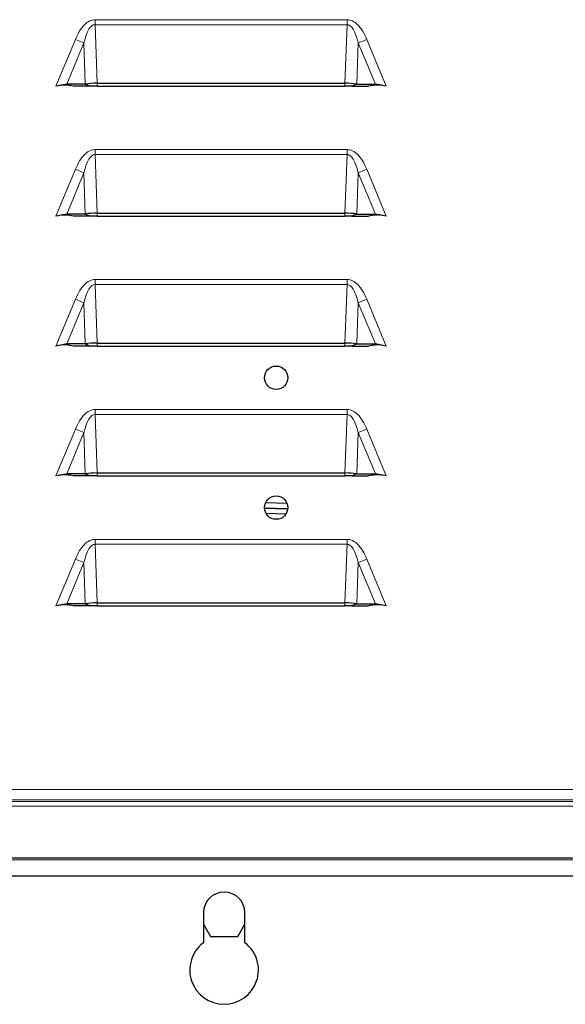
# Model space of a CAD drawing. Units: millimetres. Extents: x 78 to 369, y 26 to 279.
# Drawn here: x 350 to 355, y 155 to 165 of the extents above; entities that cross this region are included whole.
import ezdxf

# ---------------------------------------------------------------- set-up
doc = ezdxf.new("R2010")
doc.units = ezdxf.units.MM

msp = doc.modelspace()

# ---------------------------------------------------------------- linework, layer by layer
at = {"color": 7, "linetype": 'Continuous', "lineweight": 18}
for p, q in [((350.4011, 164.7713), (350.4011, 164.7233)), ((350.4011, 164.7713), (352.8242, 164.7713)), ((352.8242, 164.7713), (352.8242, 164.7233)), ((350.4011, 164.7233), (350.4207, 164.1602)), ((352.8242, 164.7233), (350.4011, 164.7233)), ((352.8047, 164.1602), (352.8242, 164.7233)), ((350.0229, 164.1313), (350.2107, 164.5821)), ((350.2107, 164.5821), (350.2923, 164.5481)), ((352.933, 164.5481), (353.0146, 164.5821)), ((353.0146, 164.5821), (353.2024, 164.1313)), ((350.2923, 164.5481), (350.1272, 164.1517)), ((350.3061, 164.1517), (350.2923, 164.5481)), ((352.933, 164.5481), (352.9193, 164.1517)), ((353.0982, 164.1517), (352.933, 164.5481)), ((350.4207, 164.1602), (350.4207, 164.1313)), ((352.8047, 164.1602), (352.8047, 164.1313)), ((350.4011, 163.5213), (350.4011, 163.4733)), ((350.4011, 163.5213), (352.8242, 163.5213)), ((352.8242, 163.5213), (352.8242, 163.4733)), ((350.4011, 163.4733), (350.4207, 162.9102)), ((352.8242, 163.4733), (350.4011, 163.4733)), ((352.8047, 162.9102), (352.8242, 163.4733)), ((350.0229, 162.8813), (350.2107, 163.3321)), ((350.2107, 163.3321), (350.2923, 163.2981)), ((352.933, 163.2981), (353.0146, 163.3321)), ((353.0146, 163.3321), (353.2024, 162.8813)), ((350.2923, 163.2981), (350.1272, 162.9017)), ((350.3061, 162.9017), (350.2923, 163.2981)), ((352.933, 163.2981), (352.9193, 162.9017)), ((353.0982, 162.9017), (352.933, 163.2981)), ((350.4207, 162.9102), (350.4207, 162.8813)), ((352.8047, 162.9102), (352.8047, 162.8813)), ((350.4011, 162.2713), (350.4011, 162.2233)), ((350.4011, 162.2713), (352.8242, 162.2713)), ((350.4011, 162.2233), (350.4207, 161.6602)), ((352.8242, 162.2233), (350.4011, 162.2233)), ((352.8047, 161.6602), (352.8242, 162.2233)), ((352.8242, 162.2713), (352.8242, 162.2233)), ((350.0229, 161.6313), (350.2107, 162.0821)), ((350.2923, 162.0481), (350.1272, 161.6517)), ((350.2107, 162.0821), (350.2923, 162.0481)), ((350.3061, 161.6517), (350.2923, 162.0481)), ((352.933, 162.0481), (352.9193, 161.6517)), ((352.933, 162.0481), (353.0146, 162.0821)), ((353.0982, 161.6517), (352.933, 162.0481)), ((353.0146, 162.0821), (353.2024, 161.6313)), ((350.4207, 161.6602), (350.4207, 161.6313)), ((352.8047, 161.6602), (352.8047, 161.6313)), ((350.4011, 161.0213), (350.4011, 160.9733)), ((350.4011, 161.0213), (352.8242, 161.0213)), ((350.4011, 160.9733), (350.4207, 160.4102)), ((352.8242, 160.9733), (350.4011, 160.9733)), ((352.8047, 160.4102), (352.8242, 160.9733)), ((352.8242, 161.0213), (352.8242, 160.9733)), ((350.0229, 160.3813), (350.2107, 160.8321)), ((350.2923, 160.7981), (350.1272, 160.4017)), ((350.2107, 160.8321), (350.2923, 160.7981)), ((350.3061, 160.4017), (350.2923, 160.7981)), ((352.933, 160.7981), (352.9193, 160.4017)), ((352.933, 160.7981), (353.0146, 160.8321)), ((353.0982, 160.4017), (352.933, 160.7981)), ((353.0146, 160.8321), (353.2024, 160.3813)), ((350.4207, 160.4102), (350.4207, 160.3813)), ((352.8047, 160.4102), (352.8047, 160.3813)), ((350.4011, 159.7713), (350.4011, 159.7233)), ((350.4011, 159.7713), (352.8242, 159.7713)), ((352.8242, 159.7713), (352.8242, 159.7233)), ((350.4011, 159.7233), (350.4207, 159.1602)), ((352.8242, 159.7233), (350.4011, 159.7233)), ((352.8047, 159.1602), (352.8242, 159.7233)), ((350.0229, 159.1313), (350.2107, 159.5821)), ((350.2923, 159.5481), (350.1272, 159.1517)), ((350.2107, 159.5821), (350.2923, 159.5481)), ((350.3061, 159.1517), (350.2923, 159.5481)), ((352.933, 159.5481), (352.9193, 159.1517)), ((352.933, 159.5481), (353.0146, 159.5821)), ((353.0982, 159.1517), (352.933, 159.5481)), ((353.0146, 159.5821), (353.2024, 159.1313)), ((350.4207, 159.1602), (350.4207, 159.1313)), ((352.8047, 159.1602), (352.8047, 159.1313)), ((367.7727, 157.3633), (335.5127, 157.3633)), ((367.7727, 157.2643), (335.5127, 157.2643)), ((367.7727, 157.2494), (335.5127, 157.2494)), ((367.7727, 157.2034), (335.5127, 157.2034)), ((334.8072, 156.7023), (368.4772, 156.7023)), ((335.2383, 156.6872), (368.0461, 156.6872))]:
    msp.add_line(p, q, dxfattribs=at)
at = {"color": 7, "linetype": 'Continuous', "lineweight": 25}
for p, q in [((350.1272, 164.1517), (350.0229, 164.1313)), ((350.1272, 164.1517), (350.161, 164.1377)), ((350.3061, 164.1517), (350.1272, 164.1517)), ((350.1939, 164.1313), (350.161, 164.1377)), ((350.355, 164.1313), (350.1939, 164.1313)), ((350.3061, 164.1517), (350.355, 164.1313)), ((350.4207, 164.1313), (350.355, 164.1313)), ((350.4207, 164.1602), (352.8047, 164.1602)), ((350.4207, 164.1313), (352.8047, 164.1313)), ((352.8703, 164.1313), (352.8047, 164.1313)), ((352.9193, 164.1517), (352.8703, 164.1313)), ((352.8703, 164.1313), (353.0314, 164.1313)), ((352.9193, 164.1517), (353.0982, 164.1517)), ((353.0644, 164.1377), (353.0314, 164.1313)), ((353.0982, 164.1517), (353.0644, 164.1377)), ((353.2024, 164.1313), (353.0982, 164.1517)), ((350.1272, 162.9017), (350.0229, 162.8813)), ((350.3061, 162.9017), (350.1272, 162.9017)), ((350.1272, 162.9017), (350.161, 162.8877)), ((350.1939, 162.8813), (350.161, 162.8877)), ((350.355, 162.8813), (350.1939, 162.8813)), ((350.3061, 162.9017), (350.355, 162.8813)), ((350.4207, 162.8813), (350.355, 162.8813)), ((350.4207, 162.9102), (352.8047, 162.9102)), ((350.4207, 162.8813), (352.8047, 162.8813)), ((352.8703, 162.8813), (352.8047, 162.8813)), ((352.9193, 162.9017), (352.8703, 162.8813)), ((352.8703, 162.8813), (353.0314, 162.8813)), ((352.9193, 162.9017), (353.0982, 162.9017)), ((353.0644, 162.8877), (353.0314, 162.8813)), ((353.0982, 162.9017), (353.0644, 162.8877)), ((353.2024, 162.8813), (353.0982, 162.9017)), ((350.1272, 161.6517), (350.0229, 161.6313)), ((350.3061, 161.6517), (350.1272, 161.6517)), ((350.1272, 161.6517), (350.161, 161.6377)), ((350.1939, 161.6313), (350.161, 161.6377)), ((350.355, 161.6313), (350.1939, 161.6313)), ((350.3061, 161.6517), (350.355, 161.6313)), ((350.4207, 161.6313), (350.355, 161.6313)), ((350.4207, 161.6602), (352.8047, 161.6602)), ((350.4207, 161.6313), (352.8047, 161.6313)), ((352.8703, 161.6313), (352.8047, 161.6313)), ((352.9193, 161.6517), (352.8703, 161.6313)), ((352.8703, 161.6313), (353.0314, 161.6313)), ((352.9193, 161.6517), (353.0982, 161.6517)), ((353.0644, 161.6377), (353.0314, 161.6313)), ((353.0982, 161.6517), (353.0644, 161.6377)), ((353.2024, 161.6313), (353.0982, 161.6517)), ((350.1272, 160.4017), (350.0229, 160.3813)), ((350.3061, 160.4017), (350.1272, 160.4017)), ((350.1272, 160.4017), (350.161, 160.3877)), ((350.3061, 160.4017), (350.355, 160.3813)), ((350.4207, 160.4102), (352.8047, 160.4102)), ((352.9193, 160.4017), (352.8703, 160.3813)), ((352.9193, 160.4017), (353.0982, 160.4017)), ((353.0982, 160.4017), (353.0644, 160.3877)), ((353.2024, 160.3813), (353.0982, 160.4017)), ((350.1939, 160.3813), (350.161, 160.3877)), ((350.355, 160.3813), (350.1939, 160.3813)), ((350.4207, 160.3813), (350.355, 160.3813)), ((350.4207, 160.3813), (352.8047, 160.3813)), ((352.8703, 160.3813), (352.8047, 160.3813)), ((352.8703, 160.3813), (353.0314, 160.3813)), ((353.0644, 160.3877), (353.0314, 160.3813)), ((352.2484, 160.1149), (352.0401, 160.1225)), ((352.2546, 160.0646), (352.0302, 160.0727)), ((352.044, 160.0223), (352.2372, 160.0153)), ((350.1272, 159.1517), (350.0229, 159.1313)), ((350.3061, 159.1517), (350.1272, 159.1517)), ((350.1272, 159.1517), (350.161, 159.1377)), ((350.1939, 159.1313), (350.161, 159.1377)), ((350.355, 159.1313), (350.1939, 159.1313)), ((350.3061, 159.1517), (350.355, 159.1313)), ((350.4207, 159.1313), (350.355, 159.1313)), ((350.4207, 159.1602), (352.8047, 159.1602)), ((350.4207, 159.1313), (352.8047, 159.1313)), ((352.8703, 159.1313), (352.8047, 159.1313)), ((352.9193, 159.1517), (352.8703, 159.1313)), ((352.8703, 159.1313), (353.0314, 159.1313)), ((352.9193, 159.1517), (353.0982, 159.1517)), ((353.0644, 159.1377), (353.0314, 159.1313)), ((353.0982, 159.1517), (353.0644, 159.1377)), ((353.2024, 159.1313), (353.0982, 159.1517)), ((368.4786, 156.7023), (334.8058, 156.7023)), ((335.241, 156.5323), (368.0434, 156.5323)), ((351.4422, 156.1773), (351.4422, 155.8898)), ((351.8422, 155.8898), (351.8422, 156.1773)), ((351.4422, 156.0696), (351.5113, 155.9498)), ((351.774, 155.9498), (351.8422, 156.0679)), ((351.5113, 155.9498), (351.774, 155.9498))]:
    msp.add_line(p, q, dxfattribs=at)
at = {"color": 7, "linetype": 'Continuous', "lineweight": 25, "flags": 128}
msp.add_lwpolyline([(352.0302, 160.0727), (352.1334, 160.0694), (352.2546, 160.0646)], dxfattribs=at)
at = {"color": 7, "linetype": 'Continuous', "lineweight": 25}
for centre in [(352.1427, 161.3263), (352.1427, 160.0763)]:
    msp.add_circle(centre, 0.1125, dxfattribs=at)
for centre, radius, start, end in [((351.6422, 156.1773), 0.2, 0, 180), ((351.6422, 155.6273), 0.33, 127.3052, 52.6948)]:
    msp.add_arc(centre, radius, start, end, dxfattribs=at)
at = {"color": 7, "linetype": 'Continuous', "lineweight": 18}
for centre, major_axis, start_param, end_param in [((350.4242, 163.9913), (-0.0254, 0.7319), 6.269838, 6.981442), ((352.8011, 163.9913), (0.0254, 0.7319), 5.584929, 6.296532), ((350.4242, 162.7413), (-0.0254, 0.7319), 6.269838, 6.981442), ((352.8011, 162.7413), (0.0254, 0.7319), 5.584929, 6.296532), ((350.4242, 161.4913), (-0.0254, 0.7319), 6.269838, 6.981442), ((352.8011, 161.4913), (0.0254, 0.7319), 5.584929, 6.296532), ((350.4242, 160.2413), (-0.0254, 0.7319), 6.269838, 6.981442), ((352.8011, 160.2413), (0.0254, 0.7319), 5.584929, 6.296532), ((350.4242, 158.9913), (-0.0254, 0.7319), 6.269838, 6.981442), ((352.8011, 158.9913), (0.0254, 0.7319), 5.584929, 6.296532)]:
    msp.add_ellipse(centre, major_axis=major_axis, ratio=0.238957, start_param=start_param, end_param=end_param, dxfattribs=at)
at = {"color": 7, "linetype": 'Continuous', "lineweight": 25}
for centre, major_axis, start_param, end_param in [((350.4194, 164.1313), (0.175, 0.0025), 1.560808, 2.272412), ((352.806, 164.1313), (0.175, -0.0025), 0.869181, 1.580785), ((350.4194, 162.8813), (0.175, 0.0025), 1.560808, 2.272412), ((352.806, 162.8813), (0.175, -0.0025), 0.869181, 1.580785), ((350.4194, 161.6313), (0.175, 0.0025), 1.560808, 2.272412), ((352.806, 161.6313), (0.175, -0.0025), 0.869181, 1.580785), ((350.4194, 160.3813), (0.175, 0.0025), 1.560808, 2.272412), ((352.806, 160.3813), (0.175, -0.0025), 0.869181, 1.580785), ((350.4194, 159.1313), (0.175, 0.0025), 1.560808, 2.272412), ((352.806, 159.1313), (0.175, -0.0025), 0.869181, 1.580785)]:
    msp.add_ellipse(centre, major_axis=major_axis, ratio=0.164684, start_param=start_param, end_param=end_param, dxfattribs=at)
at = {"color": 7, "linetype": 'Continuous', "lineweight": 18}
for points, knots in [([(350.4011, 164.7713), (350.3922, 164.7707), (350.374, 164.7695), (350.3371, 164.7557), (350.2926, 164.7215), (350.2465, 164.66), (350.2233, 164.6096), (350.2107, 164.5821)], [0, 0, 0, 0, 0.094656, 0.192712, 0.412684, 0.679726, 1, 1, 1, 1]), ([(353.0146, 164.5821), (353.002, 164.6096), (352.9789, 164.66), (352.9328, 164.7215), (352.8883, 164.7557), (352.8514, 164.7695), (352.8332, 164.7707), (352.8242, 164.7713)], [0, 0, 0, 0, 0.320275, 0.587317, 0.80729, 0.905399, 1, 1, 1, 1]), ([(350.4011, 163.5213), (350.3922, 163.5207), (350.374, 163.5195), (350.3371, 163.5057), (350.2926, 163.4715), (350.2465, 163.41), (350.2233, 163.3596), (350.2107, 163.3321)], [0, 0, 0, 0, 0.0946556, 0.1927124, 0.4126843, 0.6797261, 1, 1, 1, 1]), ([(353.0146, 163.3321), (353.002, 163.3596), (352.9789, 163.41), (352.9328, 163.4715), (352.8883, 163.5057), (352.8514, 163.5195), (352.8332, 163.5207), (352.8242, 163.5213)], [0, 0, 0, 0, 0.320275, 0.587317, 0.80729, 0.905399, 1, 1, 1, 1]), ([(350.4011, 162.2713), (350.3922, 162.2707), (350.374, 162.2695), (350.3371, 162.2557), (350.2926, 162.2215), (350.2465, 162.16), (350.2233, 162.1096), (350.2107, 162.0821)], [0, 0, 0, 0, 0.094656, 0.192712, 0.412684, 0.679726, 1, 1, 1, 1]), ([(353.0146, 162.0821), (353.002, 162.1096), (352.9789, 162.16), (352.9328, 162.2215), (352.8883, 162.2557), (352.8514, 162.2695), (352.8332, 162.2707), (352.8242, 162.2713)], [0, 0, 0, 0, 0.3202747, 0.5873173, 0.8072898, 0.9053986, 1, 1, 1, 1]), ([(350.4011, 161.0213), (350.3922, 161.0207), (350.374, 161.0195), (350.3371, 161.0057), (350.2926, 160.9715), (350.2465, 160.91), (350.2233, 160.8596), (350.2107, 160.8321)], [0, 0, 0, 0, 0.094656, 0.192712, 0.412684, 0.679726, 1, 1, 1, 1]), ([(353.0146, 160.8321), (353.002, 160.8596), (352.9789, 160.91), (352.9328, 160.9715), (352.8883, 161.0057), (352.8514, 161.0195), (352.8332, 161.0207), (352.8242, 161.0213)], [0, 0, 0, 0, 0.320275, 0.587317, 0.80729, 0.905399, 1, 1, 1, 1]), ([(350.4011, 159.7713), (350.3922, 159.7707), (350.374, 159.7695), (350.3371, 159.7557), (350.2926, 159.7215), (350.2465, 159.66), (350.2233, 159.6096), (350.2107, 159.5821)], [0, 0, 0, 0, 0.094656, 0.192712, 0.412684, 0.679726, 1, 1, 1, 1]), ([(353.0146, 159.5821), (353.002, 159.6096), (352.9789, 159.66), (352.9328, 159.7215), (352.8883, 159.7557), (352.8514, 159.7695), (352.8332, 159.7707), (352.8242, 159.7713)], [0, 0, 0, 0, 0.320275, 0.587317, 0.80729, 0.905399, 1, 1, 1, 1])]:
    msp.add_open_spline(points, degree=3, knots=knots, dxfattribs=at)
at = {"color": 7, "linetype": 'Continuous', "lineweight": 25}
for points, knots in [([(350.161, 164.1377), (350.1471, 164.1395), (350.101, 164.1457), (350.055, 164.1372), (350.0229, 164.1313)], [0, 0, 0, 0, 0.302548, 1, 1, 1, 1]), ([(353.2024, 164.1313), (353.18, 164.1356), (353.146, 164.1421), (353.0995, 164.1425), (353.0761, 164.1393), (353.0644, 164.1377)], [0, 0, 0, 0, 0.492117, 0.744296, 1, 1, 1, 1]), ([(350.161, 162.8877), (350.1471, 162.8895), (350.101, 162.8957), (350.055, 162.8872), (350.0229, 162.8813)], [0, 0, 0, 0, 0.302548, 1, 1, 1, 1]), ([(353.2024, 162.8813), (353.18, 162.8856), (353.146, 162.8921), (353.0995, 162.8925), (353.0761, 162.8893), (353.0644, 162.8877)], [0, 0, 0, 0, 0.492117, 0.744296, 1, 1, 1, 1]), ([(350.161, 161.6377), (350.1471, 161.6395), (350.101, 161.6457), (350.055, 161.6372), (350.0229, 161.6313)], [0, 0, 0, 0, 0.302548, 1, 1, 1, 1]), ([(353.2024, 161.6313), (353.18, 161.6356), (353.146, 161.6421), (353.0995, 161.6425), (353.0761, 161.6393), (353.0644, 161.6377)], [0, 0, 0, 0, 0.492117, 0.744296, 1, 1, 1, 1]), ([(350.161, 160.3877), (350.1471, 160.3895), (350.101, 160.3957), (350.055, 160.3872), (350.0229, 160.3813)], [0, 0, 0, 0, 0.3025481, 1, 1, 1, 1]), ([(353.2024, 160.3813), (353.18, 160.3856), (353.146, 160.3921), (353.0995, 160.3925), (353.0761, 160.3893), (353.0644, 160.3877)], [0, 0, 0, 0, 0.492117, 0.744296, 1, 1, 1, 1]), ([(350.161, 159.1377), (350.1471, 159.1395), (350.101, 159.1457), (350.055, 159.1372), (350.0229, 159.1313)], [0, 0, 0, 0, 0.302548, 1, 1, 1, 1]), ([(353.2024, 159.1313), (353.18, 159.1356), (353.146, 159.1421), (353.0995, 159.1425), (353.0761, 159.1393), (353.0644, 159.1377)], [0, 0, 0, 0, 0.492117, 0.744296, 1, 1, 1, 1])]:
    msp.add_open_spline(points, degree=3, knots=knots, dxfattribs=at)

doc.saveas('drawing.dxf')
